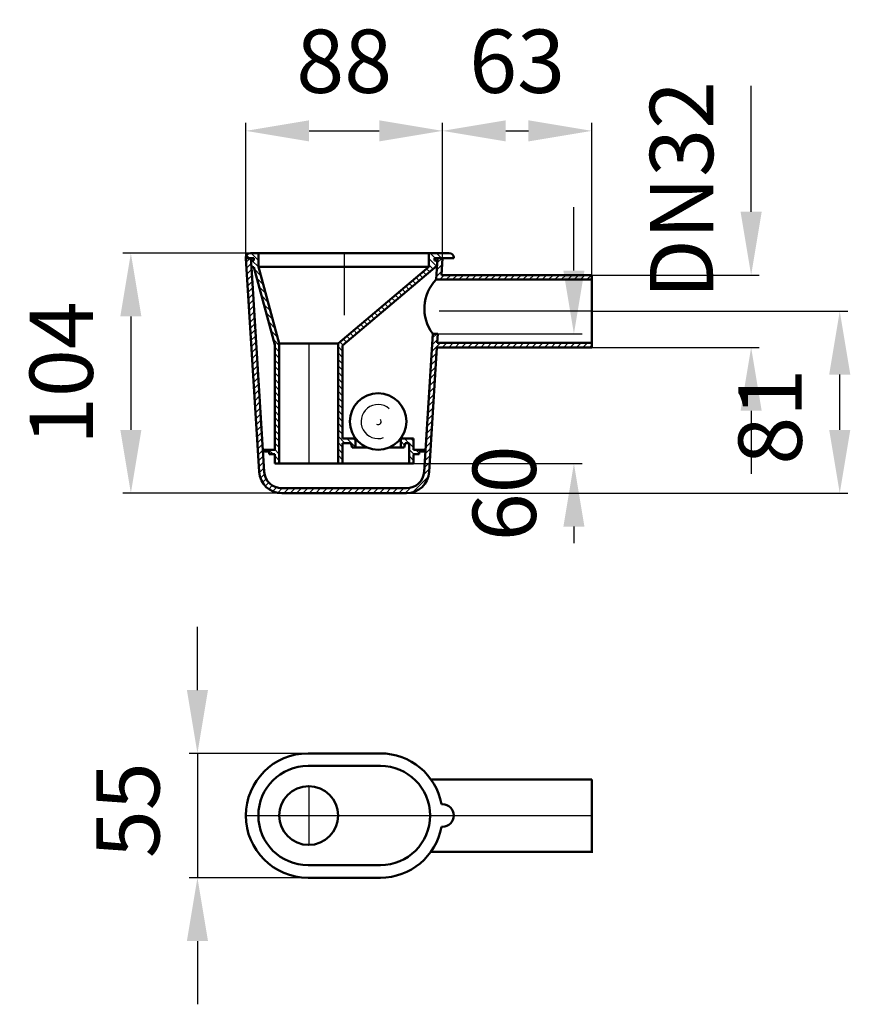
# Model space of a CAD drawing. Units: millimetres. Extents: x 264 to 632, y 45 to 480.
import ezdxf
from ezdxf.lldxf.tags import DXFTag

# ---------------------------------------------------------------- set-up
doc = ezdxf.new("R2010")
doc.units = ezdxf.units.MM
doc.header["$LTSCALE"] = 2
for name, color, linetype in [('LC-001-002-----0', 2, 'DASHDOT'), ('LC-002-002-RND-0', 1, 'ByBlock'), ('LC-003-005-----0', 2, 'ByBlock'), ('LC-004-003-----0', 2, 'ByBlock')]:
    doc.layers.add(name, color=color, linetype=linetype)
doc.styles.add('LCTX15-400-0-0pDIN-Schrift', font='STANDARD', dxfattribs={"width": 0.8, "oblique": 15, "height": 2.5})
tags = doc.linetypes.add('DASHDOT', pattern=[7.5, 5, -1.25, 0, -1.25]).pattern_tags.tags
tags[10:11] = [DXFTag(74, 4), DXFTag(75, 0), DXFTag(340, '0'), DXFTag(46, 1.0), DXFTag(50, 0.0), DXFTag(44, 0.0), DXFTag(45, 0.0)]
tags[8:9] = [DXFTag(74, 4), DXFTag(75, 0), DXFTag(340, '0'), DXFTag(46, 1.0), DXFTag(50, 0.0), DXFTag(44, 0.0), DXFTag(45, 0.0)]
tags[6:7] = [DXFTag(74, 4), DXFTag(75, 0), DXFTag(340, '0'), DXFTag(46, 1.0), DXFTag(50, 0.0), DXFTag(44, 0.0), DXFTag(45, 0.0)]
tags[4:5] = [DXFTag(74, 4), DXFTag(75, 0), DXFTag(340, '0'), DXFTag(46, 1.0), DXFTag(50, 0.0), DXFTag(44, 0.0), DXFTag(45, 0.0)]
doc.dimstyles.new('LC-DIM-L-0140-02-02', dxfattribs={"dimscale": 2, "dimtxt": 14, "dimasz": 14, "dimexe": 1.8, "dimexo": 0, "dimgap": 1.5, "dimtad": 1, "dimtxsty": 'LCTX15-400-0-0pDIN-Schrift', "dimcen": 0, "dimclrd": 2, "dimclre": 2, "dimclrt": 2, "dimazin": 2, "dimtfac": 0.71, "dimtdec": 4, "dimtofl": 0, "dimtmove": 0, "dimatfit": 1, "dimfxl": 1, "dimtolj": 1, "dimtzin": 0, "dimarcsym": 0})

# ---------------------------------------------------------------- blocks, each defined once
blk = doc.blocks.new('*X11')
at = {"layer": 'LC-003-005-----0', "color": 7, "lineweight": 25}
for p, q in [((449.132155, 372.764622), (451.284751, 374.917218)), ((448.943593, 369.747634), (451.294839, 372.098879)), ((448.755031, 366.730645), (451.106277, 369.08189)), ((450.270032, 365.417218), (452.270032, 367.417218)), ((453.098459, 365.417218), (455.098459, 367.417218)), ((455.926886, 365.417218), (457.926886, 367.417218)), ((458.755313, 365.417218), (460.755313, 367.417218)), ((461.583741, 365.417218), (463.583741, 367.417218)), ((464.412168, 365.417218), (466.412168, 367.417218)), ((467.240595, 365.417218), (469.240595, 367.417218)), ((470.069022, 365.417218), (472.069022, 367.417218)), ((472.897449, 365.417218), (474.897449, 367.417218)), ((475.725876, 365.417218), (477.725876, 367.417218)), ((478.554303, 365.417218), (480.554303, 367.417218)), ((481.38273, 365.417218), (483.38273, 367.417218)), ((484.211158, 365.417218), (486.211158, 367.417218)), ((487.039585, 365.417218), (489.039585, 367.417218)), ((489.868012, 365.417218), (491.868012, 367.417218)), ((492.696439, 365.417218), (494.696439, 367.417218)), ((495.524866, 365.417218), (497.524866, 367.417218)), ((498.353293, 365.417218), (500.353293, 367.417218)), ((501.18172, 365.417218), (503.18172, 367.417218)), ((504.010147, 365.417218), (506.010147, 367.417218)), ((506.838575, 365.417218), (508.838575, 367.417218)), ((509.667002, 365.417218), (511.667002, 367.417218)), ((512.495429, 365.417218), (514.495429, 367.417218)), ((515.323856, 365.417218), (517.323856, 367.417218))]:
    blk.add_line(p, q, dxfattribs=at)
blk = doc.blocks.new('*X22')
at = {"layer": 'LC-003-005-----0', "color": 7, "lineweight": 25}
for p, q in [((364.586335, 373.071616), (366.431937, 374.917218)), ((364.752713, 370.409567), (366.827341, 372.484196)), ((364.919091, 367.747518), (366.993719, 369.822147)), ((365.085469, 365.085469), (367.160098, 367.160098)), ((365.251847, 362.42342), (367.326476, 364.498048)), ((365.418225, 359.761371), (367.492854, 361.835999)), ((365.584603, 357.099322), (367.659232, 359.17395)), ((365.750981, 354.437273), (367.82561, 356.511901)), ((365.917359, 351.775224), (367.991988, 353.849852)), ((366.083737, 349.113175), (368.158366, 351.187803)), ((366.250116, 346.451126), (368.324744, 348.525754)), ((366.416494, 343.789077), (368.491122, 345.863705)), ((366.582872, 341.127028), (368.6575, 343.201656)), ((366.74925, 338.464979), (368.823878, 340.539607)), ((447.057975, 339.577744), (448.897449, 341.417218)), ((366.915628, 335.802929), (368.990256, 337.877558)), ((446.680851, 333.543766), (450.554303, 337.417218)), ((446.869413, 336.560755), (449.220659, 338.912001)), ((451.38273, 335.417218), (453.38273, 337.417218)), ((454.211158, 335.417218), (456.211158, 337.417218)), ((457.039585, 335.417218), (459.039585, 337.417218)), ((459.868012, 335.417218), (461.868012, 337.417218)), ((462.696439, 335.417218), (464.696439, 337.417218)), ((465.524866, 335.417218), (467.524866, 337.417218)), ((468.353293, 335.417218), (470.353293, 337.417218)), ((471.18172, 335.417218), (473.18172, 337.417218)), ((474.010147, 335.417218), (476.010147, 337.417218)), ((476.838575, 335.417218), (478.838575, 337.417218)), ((479.667002, 335.417218), (481.667002, 337.417218)), ((482.495429, 335.417218), (484.495429, 337.417218)), ((485.323856, 335.417218), (487.323856, 337.417218)), ((488.152283, 335.417218), (490.152283, 337.417218)), ((490.98071, 335.417218), (492.98071, 337.417218)), ((493.809137, 335.417218), (495.809137, 337.417218)), ((496.637564, 335.417218), (498.637564, 337.417218)), ((499.465992, 335.417218), (501.465992, 337.417218)), ((502.294419, 335.417218), (504.294419, 337.417218)), ((505.122846, 335.417218), (507.122846, 337.417218)), ((507.951273, 335.417218), (509.951273, 337.417218)), ((510.7797, 335.417218), (512.7797, 337.417218)), ((513.608127, 335.417218), (515.608127, 337.417218)), ((516.436554, 335.417218), (517.470985, 336.451649)), ((367.082006, 333.14088), (369.156634, 335.215509)), ((367.248384, 330.478831), (369.323012, 332.55346)), ((446.49229, 330.526777), (448.843535, 332.878023)), ((367.414762, 327.816782), (369.48939, 329.891411)), ((367.58114, 325.154733), (369.655768, 327.229362)), ((446.115166, 324.4928), (448.466411, 326.844045)), ((446.303728, 327.509788), (448.654973, 329.861034)), ((367.747518, 322.492684), (369.822147, 324.567313)), ((445.926604, 321.475811), (448.27785, 323.827056)), ((367.913896, 319.830635), (369.988525, 321.905264)), ((368.080274, 317.168586), (370.154903, 319.243214)), ((445.738042, 318.458822), (448.089288, 320.810067)), ((368.246652, 314.506537), (370.321281, 316.581165)), ((368.41303, 311.844488), (370.487659, 313.919116)), ((445.360919, 312.424844), (447.712164, 314.776089)), ((445.54948, 315.441833), (447.900726, 317.793078)), ((368.579408, 309.182439), (370.654037, 311.257067)), ((445.172357, 309.407855), (447.523602, 311.7591)), ((368.745787, 306.52039), (370.820415, 308.595018)), ((368.912165, 303.858341), (370.986793, 305.932969)), ((444.795233, 303.373877), (447.146479, 305.725123)), ((444.983795, 306.390866), (447.335041, 308.742111)), ((369.078543, 301.196292), (371.153171, 303.27092)), ((369.244921, 298.534243), (371.319549, 300.608871)), ((444.606671, 300.356888), (446.957917, 302.708134)), ((369.411299, 295.872194), (371.485927, 297.946822)), ((444.229548, 294.32291), (446.580793, 296.674156)), ((444.41811, 297.339899), (446.769355, 299.691145)), ((369.577677, 293.210145), (371.652305, 295.284773)), ((369.744055, 290.548095), (371.818683, 292.622724)), ((444.040986, 291.305921), (446.392232, 293.657167)), ((369.910433, 287.886046), (371.985061, 289.960675)), ((443.663862, 285.271943), (446.015108, 287.623189)), ((443.852424, 288.288932), (446.20367, 290.640178)), ((370.076811, 285.223997), (372.151439, 287.298626)), ((370.243189, 282.561948), (372.317818, 284.636577)), ((443.475301, 282.254954), (445.826546, 284.6062)), ((370.416656, 279.906988), (372.484196, 281.974528)), ((370.933383, 277.595288), (372.718411, 279.380316)), ((443.165923, 279.117149), (445.637984, 281.589211)), ((371.846573, 275.68005), (373.458926, 277.292404)), ((373.071398, 274.076449), (374.628059, 275.63311)), ((438.124484, 271.247284), (445.246407, 278.369207)), ((374.582413, 272.759036), (376.166978, 274.343601)), ((376.392244, 271.74044), (378.104047, 273.452244)), ((378.561513, 271.081282), (380.597449, 273.117218)), ((381.225876, 270.917218), (383.425876, 273.117218)), ((384.054303, 270.917218), (386.254303, 273.117218)), ((386.88273, 270.917218), (389.08273, 273.117218)), ((389.711158, 270.917218), (391.911158, 273.117218)), ((392.539585, 270.917218), (394.739585, 273.117218)), ((395.368012, 270.917218), (397.568012, 273.117218)), ((398.196439, 270.917218), (400.396439, 273.117218)), ((401.024866, 270.917218), (403.224866, 273.117218)), ((403.853293, 270.917218), (406.053293, 273.117218)), ((406.68172, 270.917218), (408.88172, 273.117218)), ((409.510147, 270.917218), (411.710147, 273.117218)), ((412.338575, 270.917218), (414.538575, 273.117218)), ((415.167002, 270.917218), (417.367002, 273.117218)), ((417.995429, 270.917218), (420.195429, 273.117218)), ((420.823856, 270.917218), (423.023856, 273.117218)), ((423.652283, 270.917218), (425.852283, 273.117218)), ((426.48071, 270.917218), (428.68071, 273.117218)), ((429.309137, 270.917218), (431.509137, 273.117218)), ((432.137564, 270.917218), (434.337564, 273.117218)), ((434.965992, 270.917218), (437.376542, 273.327768))]:
    blk.add_line(p, q, dxfattribs=at)
blk = doc.blocks.new('*X33')
at = {"layer": 'LC-003-005-----0', "color": 7, "lineweight": 25}
for p, q in [((407.149683, 336.086756), (407.270985, 336.189349)), ((407.270985, 336.189349), (407.149683, 336.086756))]:
    blk.add_line(p, q, dxfattribs=at)
blk = doc.blocks.new('*X44')
at = {"layer": 'LC-003-005-----0', "color": 7, "lineweight": 25}
for p, q in [((407.149683, 336.086756), (407.270985, 336.189349)), ((407.270985, 336.189349), (407.149683, 336.086756))]:
    blk.add_line(p, q, dxfattribs=at)
blk = doc.blocks.new('*X55')
at = {"layer": 'LC-003-005-----0', "color": 7, "lineweight": 25}
for p, q in [((448.870688, 371.373178), (445.470985, 374.772881)), ((448.155075, 374.917218), (445.955075, 377.117218)), ((450.983502, 374.917218), (448.783502, 377.117218)), ((447.338306, 370.077133), (445.470985, 371.944454)), ((441.208776, 364.892954), (439.789634, 366.312096)), ((442.741159, 366.188999), (441.322017, 367.608141)), ((444.273541, 367.485044), (442.854399, 368.904186)), ((445.805923, 368.781089), (444.386781, 370.20023)), ((436.611629, 361.00482), (435.192487, 362.423962)), ((438.144012, 362.300865), (436.72487, 363.720007)), ((439.676394, 363.596909), (438.257252, 365.016051)), ((430.4821, 355.820641), (429.062958, 357.239783)), ((432.014482, 357.116686), (430.59534, 358.535827)), ((433.546865, 358.41273), (432.127723, 359.831872)), ((435.079247, 359.708775), (433.660105, 361.127917)), ((425.884953, 351.932506), (424.465811, 353.351648)), ((427.417335, 353.228551), (425.998193, 354.647693)), ((428.949718, 354.524596), (427.530576, 355.943738)), ((421.287806, 348.044372), (419.868664, 349.463514)), ((422.820188, 349.340417), (421.401046, 350.759559)), ((424.352571, 350.636462), (422.933429, 352.055604)), ((415.158276, 342.860193), (413.739134, 344.279335)), ((416.690659, 344.156238), (415.271517, 345.57538)), ((418.223041, 345.452283), (416.803899, 346.871425)), ((419.755423, 346.748327), (418.336282, 348.167469)), ((410.561129, 338.972059), (409.141987, 340.391201)), ((412.093512, 340.268103), (410.67437, 341.687245)), ((413.625894, 341.564148), (412.206752, 342.98329)), ((407.270985, 333.776922), (405.270985, 335.776922)), ((407.496365, 336.379969), (406.077223, 337.799111)), ((409.028747, 337.676014), (407.609605, 339.095156)), ((407.270985, 330.948495), (405.270985, 332.948495)), ((407.270985, 328.120068), (405.270985, 330.120068)), ((407.270985, 325.291641), (405.270985, 327.291641)), ((407.270985, 322.463213), (405.270985, 324.463213)), ((407.270985, 319.634786), (405.270985, 321.634786)), ((407.270985, 316.806359), (405.270985, 318.806359)), ((407.270985, 313.977932), (405.270985, 315.977932)), ((407.270985, 311.149505), (405.270985, 313.149505)), ((407.270985, 308.321078), (405.270985, 310.321078)), ((407.270985, 305.492651), (405.270985, 307.492651)), ((407.270985, 302.664224), (405.270985, 304.664224)), ((407.270985, 299.835796), (405.270985, 301.835796)), ((407.270985, 297.007369), (405.270985, 299.007369)), ((408.332709, 293.117218), (405.270985, 296.178942)), ((407.270985, 291.350515), (405.270985, 293.350515)), ((412.970985, 291.307369), (409.161136, 295.117218)), ((412.970985, 294.135796), (411.989563, 295.117218)), ((407.270985, 288.522088), (405.270985, 290.522088)), ((407.270985, 285.693661), (405.270985, 287.693661)), ((406.019, 284.117218), (405.270985, 284.865234))]:
    blk.add_line(p, q, dxfattribs=at)
blk = doc.blocks.new('*X66')
at = {"layer": 'LC-003-005-----0', "color": 7, "lineweight": 25}
for p, q in [((366.130688, 374.917218), (364.812665, 376.235242)), ((369.995747, 373.880587), (366.759116, 377.117218)), ((369.995747, 376.709014), (369.587543, 377.117218)), ((370.020153, 371.027754), (367.278688, 373.769219)), ((371.081208, 367.138272), (368.230427, 369.989053)), ((372.142263, 363.248789), (369.291482, 366.099571)), ((373.203318, 359.359307), (370.352537, 362.210089)), ((374.264373, 355.469825), (371.413592, 358.320606)), ((375.325428, 351.580343), (372.474647, 354.431124)), ((376.386483, 347.690861), (373.535702, 350.541642)), ((377.447538, 343.801378), (374.596757, 346.65216)), ((378.508594, 339.911896), (375.657812, 342.762678)), ((379.270985, 336.321078), (376.718867, 338.873195)), ((379.270985, 333.492651), (377.270985, 335.492651)), ((379.270985, 330.664224), (377.270985, 332.664224)), ((379.270985, 327.835796), (377.270985, 329.835796)), ((379.270985, 325.007369), (377.270985, 327.007369)), ((379.270985, 322.178942), (377.270985, 324.178942)), ((379.270985, 319.350515), (377.270985, 321.350515)), ((379.270985, 316.522088), (377.270985, 318.522088)), ((379.270985, 313.693661), (377.270985, 315.693661)), ((379.270985, 310.865234), (377.270985, 312.865234)), ((379.270985, 308.036807), (377.270985, 310.036807)), ((379.270985, 305.208379), (377.270985, 307.208379)), ((379.270985, 302.379952), (377.270985, 304.379952)), ((379.270985, 299.551525), (377.270985, 301.551525)), ((379.270985, 296.723098), (377.270985, 298.723098)), ((379.270985, 293.894671), (377.270985, 295.894671)), ((379.270985, 291.066244), (377.270985, 293.066244)), ((372.484729, 289.367218), (372.089662, 289.762285)), ((376.563156, 288.117218), (374.563156, 290.117218)), ((379.270985, 288.237817), (377.270985, 290.237817)), ((379.270985, 285.40939), (377.270985, 287.40939)), ((377.734729, 284.117218), (377.270985, 284.580962))]:
    blk.add_line(p, q, dxfattribs=at)
blk = doc.blocks.new('*X77')
at = {"layer": 'LC-003-005-----0', "color": 7, "lineweight": 25}
for p, q in [((434.721107, 292.184664), (432.970985, 293.934786)), ((436.61698, 293.117218), (434.61698, 295.117218)), ((438.670985, 291.063213), (436.670985, 293.063213)), ((438.670985, 293.891641), (437.445407, 295.117218)), ((438.890307, 288.015464), (436.670985, 290.234786)), ((441.170985, 288.563213), (439.61698, 290.117218)), ((443.195407, 289.367218), (442.445407, 290.117218)), ((438.670985, 285.406359), (436.670985, 287.406359)), ((437.131699, 284.117218), (436.670985, 284.577932))]:
    blk.add_line(p, q, dxfattribs=at)
blk = doc.blocks.new('*D8')
at = {"layer": 'Defpoints', "color": 0}
for p in [(451.470985, 431.2), (364.470985, 375.117218), (451.470985, 374.917218)]:
    blk.add_point(p, dxfattribs=at)
at = {"layer": 'LC-004-003-----0', "color": 2, "lineweight": -2}
for p, q in [((364.470985, 375.117218), (364.470985, 434.8)), ((392.470985, 431.2), (423.470985, 431.2)), ((451.470985, 374.917218), (451.470985, 434.8))]:
    blk.add_line(p, q, dxfattribs=at)
at = {"layer": 'LC-004-003-----0', "color": 2}
for points in [[(392.470985, 435.866667), (392.470985, 426.533333), (364.470985, 431.2)], [(423.470985, 426.533333), (423.470985, 435.866667), (451.470985, 431.2)]]:
    blk.add_solid(points, dxfattribs=at)
at = {"layer": 'LC-004-003-----0', "color": 2, "insert": (407.970985, 462), "char_height": 28, "attachment_point": 5, "style": 'LCTX15-400-0-0pDIN-Schrift'}
blk.add_mtext('\\A1;88', dxfattribs=at)
blk = doc.blocks.new('*D9')
at = {"layer": 'Defpoints', "color": 0}
for p in [(517.470985, 431.2), (451.470985, 374.917218), (517.470985, 367.417218)]:
    blk.add_point(p, dxfattribs=at)
at = {"layer": 'LC-004-003-----0', "color": 2, "lineweight": -2}
for p, q in [((451.470985, 374.917218), (451.470985, 434.8)), ((479.470985, 431.2), (489.470985, 431.2)), ((517.470985, 367.417218), (517.470985, 434.8))]:
    blk.add_line(p, q, dxfattribs=at)
at = {"layer": 'LC-004-003-----0', "color": 2}
for points in [[(479.470985, 435.866667), (479.470985, 426.533333), (451.470985, 431.2)], [(489.470985, 426.533333), (489.470985, 435.866667), (517.470985, 431.2)]]:
    blk.add_solid(points, dxfattribs=at)
at = {"layer": 'LC-004-003-----0', "color": 2, "insert": (484.470985, 462), "char_height": 28, "attachment_point": 5, "style": 'LCTX15-400-0-0pDIN-Schrift'}
blk.add_mtext('\\A1;63', dxfattribs=at)
blk = doc.blocks.new('*D10')
at = {"layer": 'Defpoints', "color": 0}
for p in [(449.377235, 341.417218), (438.670985, 284.117218), (509.6, 284.117218)]:
    blk.add_point(p, dxfattribs=at)
at = {"layer": 'LC-004-003-----0', "color": 2, "lineweight": -2}
for p, q in [((509.6, 369.417218), (509.6, 397.417218)), ((449.377235, 341.417218), (513.2, 341.417218)), ((438.670985, 284.117218), (513.2, 284.117218)), ((509.6, 256.117218), (509.6, 248.829808))]:
    blk.add_line(p, q, dxfattribs=at)
at = {"layer": 'LC-004-003-----0', "color": 2}
for points in [[(504.933333, 369.417218), (514.266667, 369.417218), (509.6, 341.417218)], [(514.266667, 256.117218), (504.933333, 256.117218), (509.6, 284.117218)]]:
    blk.add_solid(points, dxfattribs=at)
at = {"layer": 'LC-004-003-----0', "color": 2, "insert": (478.8, 270.864), "char_height": 28, "attachment_point": 5, "rotation": 90, "style": 'LCTX15-400-0-0pDIN-Schrift'}
blk.add_mtext('\\A1;60', dxfattribs=at)
blk = doc.blocks.new('*D11')
at = {"layer": 'Defpoints', "color": 0}
for p in [(517.470985, 367.417218), (517.470985, 335.417218), (588, 335.417218)]:
    blk.add_point(p, dxfattribs=at)
at = {"layer": 'LC-004-003-----0', "color": 2, "lineweight": -2}
for p, q in [((588, 395.417218), (588, 451.144758)), ((517.470985, 367.417218), (591.6, 367.417218)), ((517.470985, 335.417218), (591.6, 335.417218)), ((588, 307.417218), (588, 279.417218))]:
    blk.add_line(p, q, dxfattribs=at)
at = {"layer": 'LC-004-003-----0', "color": 2}
for points in [[(583.333333, 395.417218), (592.666667, 395.417218), (588, 367.417218)], [(592.666667, 307.417218), (583.333333, 307.417218), (588, 335.417218)]]:
    blk.add_solid(points, dxfattribs=at)
at = {"layer": 'LC-004-003-----0', "color": 2, "insert": (557.2, 405.108), "char_height": 28, "attachment_point": 5, "rotation": 90, "style": 'LCTX15-400-0-0pDIN-Schrift'}
blk.add_mtext('\\A1;DN32', dxfattribs=at)
blk = doc.blocks.new('*D12')
at = {"layer": 'Defpoints', "color": 0}
for p in [(366.470985, 377.117218), (313.6, 270.917218), (380.365497, 270.917218)]:
    blk.add_point(p, dxfattribs=at)
at = {"layer": 'LC-004-003-----0', "color": 2, "lineweight": -2}
for p, q in [((366.470985, 377.117218), (310, 377.117218)), ((313.6, 349.117218), (313.6, 298.917218)), ((380.365497, 270.917218), (310, 270.917218))]:
    blk.add_line(p, q, dxfattribs=at)
at = {"layer": 'LC-004-003-----0', "color": 2}
for points in [[(318.266667, 349.117218), (308.933333, 349.117218), (313.6, 377.117218)], [(308.933333, 298.917218), (318.266667, 298.917218), (313.6, 270.917218)]]:
    blk.add_solid(points, dxfattribs=at)
at = {"layer": 'LC-004-003-----0', "color": 2, "insert": (282.8, 324.017218), "char_height": 28, "attachment_point": 5, "rotation": 90, "style": 'LCTX15-400-0-0pDIN-Schrift'}
blk.add_mtext('\\A1;104', dxfattribs=at)
blk = doc.blocks.new('*D13')
at = {"layer": 'Defpoints', "color": 0}
for p in [(517.470985, 351.417218), (627.2, 351.417218), (435.576473, 270.917218)]:
    blk.add_point(p, dxfattribs=at)
at = {"layer": 'LC-004-003-----0', "color": 2, "lineweight": -2}
for p, q in [((517.470985, 351.417218), (630.8, 351.417218)), ((627.2, 298.917218), (627.2, 323.417218)), ((435.576473, 270.917218), (630.8, 270.917218))]:
    blk.add_line(p, q, dxfattribs=at)
at = {"layer": 'LC-004-003-----0', "color": 2}
for points in [[(631.866667, 323.417218), (622.533333, 323.417218), (627.2, 351.417218)], [(622.533333, 298.917218), (631.866667, 298.917218), (627.2, 270.917218)]]:
    blk.add_solid(points, dxfattribs=at)
at = {"layer": 'LC-004-003-----0', "color": 2, "insert": (596.4, 304.722), "char_height": 28, "attachment_point": 5, "rotation": 90, "style": 'LCTX15-400-0-0pDIN-Schrift'}
blk.add_mtext('\\A1;81', dxfattribs=at)
blk = doc.blocks.new('*D14')
at = {"layer": 'Defpoints', "color": 0}
for p in [(391.970985, 155.821229), (343.057976, 100.821229), (391.970985, 100.821229)]:
    blk.add_point(p, dxfattribs=at)
at = {"layer": 'LC-004-003-----0', "color": 2, "lineweight": -2}
for p, q in [((343.057976, 183.821229), (343.057976, 211.821229)), ((391.970985, 155.821229), (339.457976, 155.821229)), ((343.057976, 155.821229), (343.057976, 100.821229)), ((391.970985, 100.821229), (339.457976, 100.821229)), ((343.057976, 72.821229), (343.057976, 44.821229))]:
    blk.add_line(p, q, dxfattribs=at)
at = {"layer": 'LC-004-003-----0', "color": 2}
for points in [[(338.39131, 183.821229), (347.724643, 183.821229), (343.057976, 155.821229)], [(347.724643, 72.821229), (338.39131, 72.821229), (343.057976, 100.821229)]]:
    blk.add_solid(points, dxfattribs=at)
at = {"layer": 'LC-004-003-----0', "color": 2, "insert": (312.257976, 130.68), "char_height": 28, "attachment_point": 5, "rotation": 90, "style": 'LCTX15-400-0-0pDIN-Schrift'}
blk.add_mtext('\\A1;55', dxfattribs=at)

msp = doc.modelspace()

# ---------------------------------------------------------------- linework, layer by layer
at = {"layer": 'LC-001-002-----0', "color": 7, "linetype": 'ByBlock', "lineweight": 50}
for p, q in [((364.470985, 374.917218), (364.470985, 375.117218)), ((364.470985, 374.917218), (370.384971, 280.293435)), ((367.995747, 374.917218), (364.470985, 374.917218)), ((454.470985, 377.117218), (366.470985, 377.117218)), ((366.675277, 374.917218), (366.931293, 370.820968)), ((367.995747, 374.917218), (367.995747, 373.917218)), ((369.995747, 377.117218), (369.995747, 371.117218)), ((445.470985, 371.117218), (445.470985, 377.117218)), ((456.470985, 374.917218), (447.946223, 374.917218)), ((447.946223, 374.917218), (447.946223, 373.917218)), ((449.266692, 374.917218), (448.672942, 365.417218)), ((451.470985, 374.917218), (451.002235, 367.417218)), ((456.470985, 374.917218), (456.470985, 375.117218)), ((366.8674, 371.843257), (366.804176, 372.85484)), ((366.926001, 370.905636), (372.580687, 280.430668)), ((367.995747, 373.917218), (367.802229, 373.917218)), ((367.995747, 370.905636), (367.865453, 370.905636)), ((377.341493, 336.590851), (367.978704, 370.911786)), ((445.470985, 371.117218), (369.995747, 371.117218)), ((379.270985, 337.117218), (369.995747, 371.117218)), ((405.270985, 337.117218), (445.470985, 371.117218)), ((407.270985, 336.189349), (448.970553, 371.457641)), ((447.946223, 373.917218), (448.139741, 373.917218)), ((449.07457, 371.843257), (449.137793, 372.85484)), ((517.470985, 367.417218), (451.002235, 367.417218)), ((517.470985, 367.417218), (517.470985, 335.417218)), ((517.470985, 365.417218), (448.672942, 365.417218)), ((447.172942, 341.417218), (443.361283, 280.430668)), ((449.377235, 341.417218), (447.172942, 341.417218)), ((449.377235, 341.417218), (449.127235, 337.417218)), ((377.270985, 290.117218), (377.270985, 337.117218)), ((405.270985, 337.117218), (379.270985, 337.117218)), ((379.270985, 284.117218), (379.270985, 337.117218)), ((405.270985, 284.117218), (405.270985, 337.117218)), ((407.270985, 295.117218), (407.270985, 336.189349)), ((449.002235, 335.417218), (445.556998, 280.293435)), ((517.470985, 335.417218), (449.002235, 335.417218)), ((517.470985, 337.417218), (449.127235, 337.417218)), ((412.970985, 295.117218), (407.270985, 295.117218)), ((407.270985, 284.117218), (407.270985, 293.117218)), ((410.970985, 293.117218), (407.270985, 293.117218)), ((410.970985, 293.117218), (411.506883, 291.117218)), ((412.970985, 295.117218), (412.970985, 291.117218)), ((438.670985, 295.117218), (432.970985, 295.117218)), ((432.970985, 295.117218), (432.970985, 291.117218)), ((434.970985, 293.117218), (434.435086, 291.117218)), ((434.970985, 293.117218), (436.670985, 293.117218)), ((436.670985, 293.117218), (436.670985, 284.117218)), ((438.670985, 295.117218), (438.670985, 290.117218)), ((377.270985, 290.117218), (372.089662, 290.117218)), ((372.089662, 290.117218), (372.089662, 289.367218)), ((374.770985, 289.367218), (372.089662, 289.367218)), ((374.770985, 288.117218), (374.770985, 289.367218)), ((377.270985, 288.117218), (374.770985, 288.117218)), ((377.270985, 284.117218), (377.270985, 288.107846)), ((418.072005, 291.117218), (411.506883, 291.117218)), ((434.435086, 291.117218), (427.869964, 291.117218)), ((438.670985, 290.117218), (443.852308, 290.117218)), ((438.670985, 288.117218), (441.170985, 288.117218)), ((438.670985, 288.005678), (438.670985, 284.117218)), ((441.170985, 289.367218), (443.852308, 289.367218)), ((441.170985, 288.117218), (441.170985, 289.367218)), ((443.852308, 290.117218), (443.852308, 289.367218)), ((405.270985, 284.117218), (377.270985, 284.117218)), ((436.670985, 284.117218), (405.270985, 284.117218)), ((438.670985, 284.117218), (436.670985, 284.117218)), ((435.576473, 273.117218), (380.365497, 273.117218)), ((435.576473, 270.917218), (380.365497, 270.917218)), ((391.970985, 155.821229), (423.970985, 155.821229)), ((391.970985, 150.296467), (423.970985, 150.296467)), ((446.337254, 144.321229), (517.470985, 144.321229)), ((517.470985, 144.321229), (517.470985, 111.820771)), ((451.012619, 133.321229), (451.470985, 133.321229)), ((456.470985, 128.321229), (456.470985, 128.321229)), ((451.012619, 123.321229), (451.470985, 123.321229)), ((446.337254, 112.321229), (517.470985, 112.321229)), ((391.970985, 106.345991), (423.970985, 106.345991)), ((391.970985, 100.821229), (423.970985, 100.821229))]:
    msp.add_line(p, q, dxfattribs=at)
at = {"layer": 'LC-001-002-----0', "color": 7, "lineweight": 25}
for p, q in [((407.970985, 377.117218), (407.970985, 349.731689)), ((517.470985, 351.417218), (450.002235, 351.417218)), ((392.270985, 337.117218), (392.270985, 284.117218)), ((392.270985, 141.321229), (392.270985, 115.321229)), ((364.470985, 128.321229), (517.470985, 128.321229))]:
    msp.add_line(p, q, dxfattribs=at)
at = {"layer": 'LC-001-002-----0', "color": 7, "linetype": 'ByBlock', "lineweight": 25}
msp.add_line((451.470985, 374.917218), (451.470985, 375.528406), dxfattribs=at)
at = {"layer": 'LC-001-002-----0', "color": 7, "linetype": 'ByBlock', "lineweight": 50}
for centre, radius in [((422.970985, 302.617218), 12.5), ((392.270985, 128.321229), 13)]:
    msp.add_circle(centre, radius, dxfattribs=at)
for centre, radius, start, end in [((461.863154, 352.545955), 18.429626, 135.701168, 217.146163), ((391.970985, 128.321229), 27.5, 90, 270), ((423.970985, 128.321229), 27.5, 10.475682, 90), ((391.970985, 128.321229), 21.975238, 90, 270), ((423.970985, 128.321229), 21.975238, 270, 90), ((423.970985, 128.321229), 27.5, 270, 349.524318)]:
    msp.add_arc(centre, radius, start, end, dxfattribs=at)
at = {"layer": 'LC-001-002-----0', "color": 7, "linetype": 'ByBlock', "lineweight": 25}
for radius, start, end in [(7.54684, 48.905926, 288.997535), (1.361456, 240.050366, 44.249127)]:
    msp.add_arc((422.970985, 302.617218), radius, start, end, dxfattribs=at)
at = {"layer": 'LC-002-002-RND-0', "color": 7, "lineweight": 50}
for centre, radius, start, end in [((366.470985, 375.117218), 2, 90, 180), ((454.470985, 375.117218), 2, 0, 90), ((367.802229, 372.917218), 1, 90, 183.576334), ((367.865453, 371.905636), 1, 183.576334, 276.498459), ((448.139741, 372.917218), 1, 356.423666, 90), ((448.076517, 371.905636), 1, 310.240839, 356.423666), ((380.365497, 280.917218), 10, 183.576334, 270), ((380.365497, 280.917218), 7.8, 183.576334, 270), ((435.576473, 280.917218), 7.8, 270, 356.423666), ((435.576473, 280.917218), 10, 270, 356.423666), ((451.470985, 128.321229), 5, 0, 90), ((451.470985, 128.321229), 5, 270, 0)]:
    msp.add_arc(centre, radius, start, end, dxfattribs=at)

# ---------------------------------------------------------------- block references
at = {"layer": 'LC-003-005-----0', "color": 7, "lineweight": 25}
for name in ['*X22', '*X66', '*X55', '*X11', '*X33', '*X44', '*X77']:
    msp.add_blockref(name, (0, 0), dxfattribs=at)

# ---------------------------------------------------------------- dimensions: what is measured, and where the dimension line sits
at = {"layer": 'LC-004-003-----0', "color": 7, "lineweight": 25}
for base, p1, p2, text, picture, middle in [((451.470985, 431.2), (364.470985, 375.117218), (451.470985, 374.917218), '88', '*D8', (407.970985, 462)), ((517.470985, 431.2), (451.470985, 374.917218), (517.470985, 367.417218), '63', '*D9', (484.470985, 462))]:
    dim = msp.add_linear_dim(base=base, p1=p1, p2=p2, text=text, dimstyle='LC-DIM-L-0140-02-02', dxfattribs=at)
    dim.commit()
    dim.dimension.update_dxf_attribs({"geometry": picture, "text_midpoint": middle, "dimtype": 160})
for base, p1, p2, text, picture, middle in [((588, 335.417218), (517.470985, 367.417218), (517.470985, 335.417218), 'DN32', '*D11', (557.2, 405.108)), ((509.6, 284.117218), (449.377235, 341.417218), (438.670985, 284.117218), '60', '*D10', (478.8, 270.864)), ((313.6, 270.917218), (366.470985, 377.117218), (380.365497, 270.917218), '104', '*D12', (282.8, 324.017218)), ((627.2, 351.417218), (435.576473, 270.917218), (517.470985, 351.417218), '81', '*D13', (596.4, 304.722))]:
    dim = msp.add_linear_dim(base=base, p1=p1, p2=p2, angle=90, text=text, dimstyle='LC-DIM-L-0140-02-02', dxfattribs=at)
    dim.commit()
    dim.dimension.update_dxf_attribs({"geometry": picture, "text_midpoint": middle, "dimtype": 160, "text_rotation": 90})
dim = msp.add_linear_dim(base=(343.057976, 100.821229), p1=(391.970985, 155.821229), p2=(391.970985, 100.821229), angle=90, dimstyle='LC-DIM-L-0140-02-02', dxfattribs=at)
dim.commit()
dim.dimension.update_dxf_attribs({"geometry": '*D14', "text_midpoint": (312.257976, 130.68), "dimtype": 160, "text_rotation": 90})

doc.saveas('drawing.dxf')
